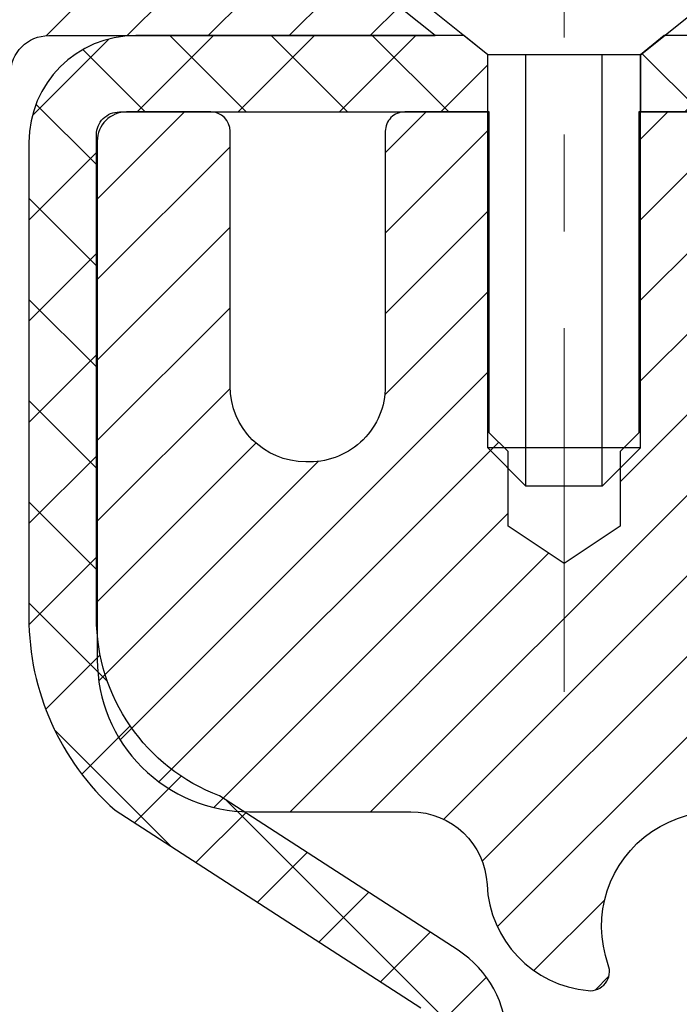
# Model space of a CAD drawing. Extents: x 13 to 3254, y -28 to 1977.
# Drawn here: x 163 to 164, y -3 to -2 of the extents above; entities that cross this region are included whole.
import ezdxf

# ---------------------------------------------------------------- set-up
doc = ezdxf.new("R2010")
doc.units = 0
doc.header["$LTSCALE"] = 5
doc.header["$MEASUREMENT"] = 0
doc.linetypes.add('CENTERX2', pattern=[4, 2.5, -0.5, 0.5, -0.5])
for name, color, linetype, lineweight in [('CAPPING STRIP - H', 251, 'CONTINUOUS', 15), ('CAPPING STRIP - L', 7, 'CONTINUOUS', 25), ('CENTERLINE - L', 1, 'CENTERX2', 18), ('CONCRETE - H', 130, 'CONTINUOUS', 9), ('MIG RETAINER - H', 251, 'CONTINUOUS', 20), ('MIG RETAINER - L', 7, 'CONTINUOUS', 30), ('PVC SIDESHEET - H', 170, 'CONTINUOUS', 20), ('PVC SIDESHEET - L', 150, 'CONTINUOUS', 25), ('SCREW - L', 1, 'CONTINUOUS', 25), ('TEXT - 4', 241, 'CONTINUOUS', 25)]:
    doc.layers.add(name, color=color, linetype=linetype, lineweight=lineweight)
doc.dimstyles.get("Standard").update_dxf_attribs({"dimtxt": 0.18, "dimasz": 0.18, "dimexe": 0.18, "dimexo": 0.0625, "dimgap": 0.09, "dimtad": 0, "dimtih": 1, "dimtoh": 1, "dimdec": 4, "dimzin": 0, "dimdsep": 46, "dimtxsty": 'Standard', "dimcen": 0.09, "dimadec": 0, "dimazin": 0, "dimtfac": 1, "dimtdec": 4, "dimtofl": 0, "dimtmove": 0, "dimatfit": 3, "dimfxl": 1, "dimtolj": 1, "dimtzin": 0, "dimarcsym": 0})

msp = doc.modelspace()

# ---------------------------------------------------------------- hatches: boundary and pattern name
at = {"layer": 'CAPPING STRIP - H'}
h = msp.add_hatch(dxfattribs=at)
h.set_pattern_fill('ANSI31', color=256, scale=0.47244, angle=90, style=0)
h.set_pattern_definition([(45.00000000000001, (-827.9665604673802, 414.6585868103177), (0.04175819096297156, -0.04175819096297156), [])])
edge = h.paths.add_edge_path()
edge.add_line((164.4723050382217, -2.513266723462479), (164.4899118022625, -2.416429521236793))
edge.add_line((164.4899118022625, -2.416429521236793), (164.2856017624414, -2.379282241268626))
edge.add_arc((164.2609522927813, -2.514854324379982), 0.1377947244043846, 439.6951535297753, 449.9999999990073)
edge.add_line((164.2609522927837, -2.377059599975595), (164.0261049518721, -2.377059599975595))
edge.add_line((164.0261049518721, -2.377059599975595), (163.9030739479344, -2.475484403125833))
edge.add_line((163.9030739479344, -2.475484403125833), (164.2609522927837, -2.475484403125833))
edge.add_arc((164.2609522927807, -2.514854324393113), 0.03936992126728001, 439.69515352857024, 449.9999999956983, ccw=False)
edge.add_line((164.2679949984003, -2.476119443495563), (164.4723050382217, -2.513266723462479))
edge = h.paths.add_edge_path()
edge.add_arc((163.2387065266722, -2.514854324385951), 0.03936992126011774, 90.00000000016541, 180.0000000001654, ccw=False)
edge.add_line((163.238706526672, -2.475484403125833), (163.6373269794298, -2.475484403125833))
edge.add_line((163.6373269794298, -2.475484403125833), (163.5142959754921, -2.377059599975595))
edge.add_line((163.5142959754921, -2.377059599975595), (163.1993366054125, -2.377059599975595))
edge.add_arc((163.1993366054126, -2.475484403125719), 0.09842480315012381, 450.0000000000662, 540.0000000000662)
edge.add_line((163.1009118022625, -2.475484403125833), (163.1009118022625, -3.026663300766288))
edge.add_line((163.1009118022625, -3.026663300766288), (163.1993366054125, -3.026663300766288))
edge.add_line((163.1993366054125, -3.026663300766288), (163.199336605412, -2.514854324386064))
at = {"layer": 'CONCRETE - H'}
h = msp.add_hatch(dxfattribs=at)
h.set_pattern_fill('AR-CONC', color=256, scale=0.217)
h.set_pattern_definition([(49.99999999999999, (0, 0), (1.556454596243635, -0.1361721329122314), [0.16275, -1.79025]), (355, (0, 0), (-0.30109039394021, 1.632256930129026), [0.1302, -1.4322]), (100.45144446, (0.12970454777, -0.01134767648), (1.255364197397833, 1.496084780401926), [0.13831621664, -1.52147838304]), (46.18420000000002, (0, 0.434), (2.315913687557312, -0.3591768393209761), [0.244125, -2.685375]), (96.63563549, (0.19299273665, 0.40406852381), (2.028216422113076, 2.113837363680775), [0.20747444214, -2.282218859199999]), (351.1841639899999, (0, 0.434), (2.028216420768858, 2.113837362585878), [0.1953, -2.14830000217]), (21, (0.217, 0.3255), (1.295288303097062, -0.8736829927437852), [0.16275, -1.79025]), (326.0000000000001, (0.217, 0.3255), (0.5279942702698324, 1.573575597751671), [0.1302, -1.4322]), (71.45144474, (0.32494069118, 0.25269308442), (1.823282557504037, 0.6998926015897878), [0.1383162123, -1.52147838304]), (37.50000000000001, (0, 0), (0.02638688603852075, 0.7223796628139459), [0, -1.41484, 0, -1.4539, 0, -1.437625]), (7.499999999999999, (0, 0), (0.5708608962494625, 0.8558734147847217), [0, -0.82894, 0, -1.38229, 0, -0.547925]), (327.5, (-0.48391, 0), (1.158394686494127, -0.04894407166360407), [0, -0.5425, 0, -1.6926, 0, -2.24595]), (317.5, (-0.70091, 0), (1.265513987472978, 0.2172278116611295), [0, -0.70525, 0, -1.12406, 0, -1.59495])])
edge = h.paths.add_edge_path()
edge.add_spline(control_points=[(154.5289013008382, -2.37705959997561), (154.3909972716592, -2.70956066067103), (153.8940344336144, -3.907790123289391), (156.7134978777121, -3.159077675110431), (157.7283547645693, -5.035982291687557), (157.3415862060133, -5.970677027370534), (157.17257791157, -6.379115509786549)], knot_values=[0, 0, 0, 0, 0.8976278745051649, 3.234769126600772, 4.894874835587513, 6.183317589890982, 6.183317589890982, 6.183317589890982, 6.183317589890982], degree=3, periodic=0)
edge.add_line((157.1725881775321, -6.379115509786502), (157.6655795635921, -6.379115509787882))
edge.add_line((157.6655795635921, -6.379115509787882), (157.6655795635921, -6.18226550127487))
edge.add_line((157.6655795635921, -6.18226550127487), (158.335263263592, -6.18226550127487))
edge.add_arc((158.335263263592, -6.142895501274896), 0.03936999999997326, 270, 299.9999999999906)
edge.add_line((158.354948263592, -6.17699092142187), (158.4907091712099, -6.09860932486326))
edge.add_arc((158.5458271712097, -6.194076501274452), 0.1102359999995461, 90, 119.9999999999956, ccw=False)
edge.add_line((158.5458271712097, -6.083840501274906), (159.4537851122385, -6.083840501274906))
edge.add_arc((159.4537851122385, -6.044470501274891), 0.039370000000015, 270, 299.9999673213437)
edge.add_line((159.4734700927922, -6.078565932649236), (160.1535572983975, -5.685917918604163))
edge.add_arc((160.213557239125, -5.78984100127924), 0.1199999999999447, 90.00000000002711, 119.9999673213438, ccw=False)
edge.add_line((160.2135572391249, -5.669841001279295), (160.4249986216848, -5.66984100127921))
edge.add_arc((160.4249986216847, -5.630471001279248), 0.03936999999996171, 270.0000000000414, 315.0000000000092)
edge.add_line((160.45283741566, -5.658309795254531), (160.5693039397928, -5.54184327112178))
edge.add_arc((160.8190059140996, -5.791545245428603), 0.3531319186160424, 103.902000891059, 134.9999999999993, ccw=False)
edge.add_arc((161.1082905071826, -6.960315018868795), 1.557170273114197, 76.09799910892161, 103.9020008910536, ccw=False)
edge.add_arc((161.397575100266, -5.79154524542939), 0.3531319186167077, 45.00000000004991, 76.09799910892502, ccw=False)
edge.add_line((161.647277074573, -5.541843271121882), (161.7637435987059, -5.658309795254567))
edge.add_arc((161.7915823926811, -5.630471001279271), 0.03936999999991087, 225.0000000000923, 269.9999999999586)
edge.add_line((161.7915823926811, -5.669841001279181), (163.5024874951651, -5.66984100127921))
edge.add_arc((163.5024874951651, -5.630471001279134), 0.0393700000000754, 270.0000000000414, 359.9999999999923)
edge.add_line((163.5418574951652, -5.630471001279139), (163.5418574951648, -5.03464583730802))
edge.add_line((163.5418574951648, -5.03464583730802), (163.5418574951652, -5.023347269071493))
edge.add_arc((163.5024874951651, -5.023347269071536), 0.03937000000004787, 6.204384036985042e-11, 72.69762276303406)
edge.add_line((163.5141967035353, -4.985758822184934), (163.4969237624419, -4.979232825390099))
edge.add_line((163.4969237624419, -4.979232825390099), (163.4797471662675, -4.972518445321711))
edge.add_line((163.4797471662675, -4.972518445321711), (163.462763259931, -4.965427298706246))
edge.add_line((163.462763259931, -4.965427298706246), (163.4460683883514, -4.957771002270178))
edge.add_line((163.4460683883514, -4.957771002270178), (163.4297588964478, -4.949361172739955))
edge.add_line((163.4297588964478, -4.949361172739955), (163.413919982123, -4.940045601019008))
edge.add_line((163.413919982123, -4.940045601019008), (163.3985794528131, -4.929858320939317))
edge.add_line((163.3985794528131, -4.929858320939317), (163.3837466986471, -4.918893133979125))
edge.add_line((163.3837466986471, -4.918893133979125), (163.3694311012259, -4.907243869294078))
edge.add_line((163.3694311012259, -4.907243869294078), (163.3556420456311, -4.895004304813128))
edge.add_line((163.3556420456311, -4.895004304813128), (163.3423907664475, -4.882241003215896))
edge.add_line((163.3423907664475, -4.882241003215896), (163.3296933848947, -4.868948620330158))
edge.add_line((163.3296933848947, -4.868948620330158), (163.3175632573012, -4.855120544246162))
edge.add_line((163.3175632573012, -4.855120544246162), (163.3060004667115, -4.840789175061118))
edge.add_line((163.3060004667115, -4.840789175061118), (163.2950020056299, -4.825995996395861))
edge.add_line((163.2950020056299, -4.825995996395861), (163.2845648665605, -4.810782491871109))
edge.add_line((163.2845648665605, -4.810782491871109), (163.2746860420075, -4.79519014510764))
edge.add_line((163.2746860420075, -4.79519014510764), (163.2653625244748, -4.779260439726286))
edge.add_line((163.2653625244748, -4.779260439726286), (163.2565912428334, -4.763034817472416))
edge.add_line((163.2565912428334, -4.763034817472416), (163.248363998278, -4.746551345712859))
edge.add_line((163.248363998278, -4.746551345712859), (163.2406637825695, -4.729842294575278))
edge.add_line((163.2406637825695, -4.729842294575278), (163.2334727191849, -4.712939362793961))
edge.add_line((163.2334727191849, -4.712939362793961), (163.226772454964, -4.695872763601514))
edge.add_line((163.226772454964, -4.695872763601514), (163.220540079203, -4.678658506064082))
edge.add_line((163.220540079203, -4.678658506064082), (163.214750149097, -4.661304707628048))
edge.add_line((163.214750149097, -4.661304707628048), (163.2093771946971, -4.64381940114329))
edge.add_line((163.2093771946971, -4.64381940114329), (163.2043957460547, -4.626210619459741))
edge.add_line((163.2043957460547, -4.626210619459741), (163.1997803332208, -4.608486395427306))
edge.add_line((163.1997803332208, -4.608486395427306), (163.1955054862468, -4.590654761895863))
edge.add_line((163.1955054862468, -4.590654761895863), (163.1915457351839, -4.572723751715344))
edge.add_line((163.1915457351839, -4.572723751715344), (163.1878756100835, -4.554701397735656))
edge.add_line((163.1878756100835, -4.554701397735656), (163.1844696409965, -4.536595732806703))
edge.add_line((163.1844696409965, -4.536595732806703), (163.1813023579745, -4.518414789778362))
edge.add_line((163.1813023579745, -4.518414789778362), (163.1783482910685, -4.500166601500567))
edge.add_line((163.1783482910685, -4.500166601500567), (163.1755819703299, -4.481859200823223))
edge.add_line((163.1755819703299, -4.481859200823223), (163.1729779258099, -4.463500620596236))
edge.add_line((163.1729779258099, -4.463500620596236), (163.1705106875597, -4.44509889366951))
edge.add_line((163.1705106875597, -4.44509889366951), (163.1681547856304, -4.426662052892922))
edge.add_line((163.1681547856304, -4.426662052892922), (163.1658847500735, -4.408198131116407))
edge.add_line((163.1658847500735, -4.408198131116407), (163.1636751109402, -4.389715161189898))
edge.add_line((163.1636751109402, -4.389715161189898), (163.1615003982817, -4.371221175963242))
edge.add_line((163.1615003982817, -4.371221175963242), (163.1615003982817, -4.357485843633199))
edge.add_line((163.1615003982817, -4.357485843633199), (163.1636751109402, -4.338991858406544))
edge.add_line((163.1636751109402, -4.338991858406544), (163.1658847500735, -4.320508888480006))
edge.add_line((163.1658847500735, -4.320508888480006), (163.1681547856304, -4.302044966703491))
edge.add_line((163.1681547856304, -4.302044966703491), (163.1705106875597, -4.283608125926904))
edge.add_line((163.1705106875597, -4.283608125926904), (163.1729779258099, -4.265206399000178))
edge.add_line((163.1729779258099, -4.265206399000178), (163.1755819703299, -4.24684781877319))
edge.add_line((163.1755819703299, -4.24684781877319), (163.1783482910685, -4.228540418095847))
edge.add_line((163.1783482910685, -4.228540418095847), (163.1813023579745, -4.210292229818052))
edge.add_line((163.1813023579745, -4.210292229818052), (163.1844696409965, -4.192111286789739))
edge.add_line((163.1844696409965, -4.192111286789739), (163.1878756100835, -4.174005621860758))
edge.add_line((163.1878756100835, -4.174005621860758), (163.1915457351839, -4.155983267881069))
edge.add_line((163.1915457351839, -4.155983267881069), (163.1955054862468, -4.138052257700579))
edge.add_line((163.1955054862468, -4.138052257700579), (163.1997803332208, -4.120220624169136))
edge.add_line((163.1997803332208, -4.120220624169136), (163.2043957460547, -4.102496400136701))
edge.add_line((163.2043957460547, -4.102496400136701), (163.2093771946971, -4.084887618453152))
edge.add_line((163.2093771946971, -4.084887618453152), (163.214750149097, -4.067402311968394))
edge.add_line((163.214750149097, -4.067402311968394), (163.220540079203, -4.05004851353236))
edge.add_line((163.220540079203, -4.05004851353236), (163.226772454964, -4.032834255994928))
edge.add_line((163.226772454964, -4.032834255994928), (163.2334727191849, -4.015767656802453))
edge.add_line((163.2334727191849, -4.015767656802453), (163.2406637825695, -3.998864725021136))
edge.add_line((163.2406637825695, -3.998864725021136), (163.248363998278, -3.982155673883554))
edge.add_line((163.248363998278, -3.982155673883554), (163.2565912428334, -3.965672202123997))
edge.add_line((163.2565912428334, -3.965672202123997), (163.2653625244749, -3.949446579870127))
edge.add_line((163.2653625244749, -3.949446579870127), (163.2746860420075, -3.933516874488745))
edge.add_line((163.2746860420075, -3.933516874488745), (163.2845648665606, -3.917924527725305))
edge.add_line((163.2845648665606, -3.917924527725305), (163.29500200563, -3.902711023200553))
edge.add_line((163.29500200563, -3.902711023200553), (163.3060004667116, -3.887917844535266))
edge.add_line((163.3060004667116, -3.887917844535266), (163.3175632573012, -3.873586475350251))
edge.add_line((163.3175632573012, -3.873586475350251), (163.3296933848947, -3.859758399266255))
edge.add_line((163.3296933848947, -3.859758399266255), (163.3423907664476, -3.846466016380546))
edge.add_line((163.3423907664476, -3.846466016380546), (163.3556420456311, -3.833702714783314))
edge.add_line((163.3556420456311, -3.833702714783314), (163.369431101226, -3.821463150302336))
edge.add_line((163.369431101226, -3.821463150302336), (163.3837466986471, -3.809813885617316))
edge.add_line((163.3837466986471, -3.809813885617316), (163.3985794528131, -3.798848698657125))
edge.add_line((163.3985794528131, -3.798848698657125), (163.413919982123, -3.788661418577433))
edge.add_line((163.413919982123, -3.788661418577433), (163.4297588964478, -3.779345846856458))
edge.add_line((163.4297588964478, -3.779345846856458), (163.4460683883515, -3.770936017326264))
edge.add_line((163.4460683883515, -3.770936017326264), (163.462763259931, -3.763279720890196))
edge.add_line((163.462763259931, -3.763279720890196), (163.4797471662675, -3.756188574274731))
edge.add_line((163.4797471662675, -3.756188574274731), (163.4969237624419, -3.749474194206343))
edge.add_line((163.4969237624419, -3.749474194206343), (163.5141967035353, -3.742948197411508))
edge.add_arc((163.5024874951651, -3.705359750524864), 0.039370000000105, 287.3023772370269, 359.99999999996)
edge.add_line((163.5418574951652, -3.705359750524892), (163.5418574951652, -3.516124701666186))
edge.add_line((163.5418574951652, -3.516124701666186), (163.6402824951649, -3.516124701666186))
edge.add_line((163.6402824951649, -3.516124701666186), (163.6400183915588, -3.516124701666187))
edge.add_arc((163.6009124951649, -3.511572145545966), 0.03936999999996894, 353.3597387389179, 417.0968478606497)
edge.add_line((163.6222990918007, -3.478517488017357), (163.3070811513449, -3.274569256544332))
edge.add_arc((163.4847709951663, -3.07587690311663), 0.2665564328766554, 179.9999999998378, 228.1938505934704, ccw=False)
edge.add_line((163.2182145622897, -3.075876903115875), (163.2182145622898, -3.026663300766288))
edge.add_line((163.2182145622898, -3.026663300766288), (163.1284708573807, -3.026663300766288))
edge.add_line((163.1284708573807, -3.026663300766288), (163.1284708573807, -3.080357173356717))
edge.add_line((163.1284708573807, -3.080357173356717), (162.9296519597428, -3.080357173356735))
edge.add_arc((162.9296519597428, -3.001617015876409), 0.07874015748032548, 180.0000000000039, 270, ccw=False)
edge.add_line((162.8509118022625, -3.001617015876414), (162.8509118022625, -2.876993914908212))
edge.add_line((162.8509118022625, -2.876993914908212), (157.785033471099, -2.876993914912306))
edge.add_line((157.785033471099, -2.876993914912306), (157.785033471099, -2.377059599979704))
edge.add_line((157.785033471099, -2.377059599979704), (154.5289013008382, -2.37705959997561))
h.paths.add_polyline_path([(156.6551022456475, -5.281741414279074), (158.5667689123141, -5.281741414279074), (158.5667689123141, -4.300074747612408), (156.6551022456475, -4.300074747612408)], flags=25)
at = {"layer": 'MIG RETAINER - H'}
h = msp.add_hatch(dxfattribs=at)
h.set_pattern_fill('ANSI31', color=256, scale=0.47, style=0)
h.set_pattern_definition([(45, (-772.3020397535557, -440.6385842384772), (-0.04154252339470966, 0.04154252339470967), [])])
h.paths.add_polyline_path([(164.2837920071813, -5.286226009796863), (164.2837920071826, -4.585236602662533), (164.2094956729006, -4.520651784602208), (164.0457920071828, -4.520651784602208), (164.0457920071822, -5.286226009796806)])
edge = h.paths.add_edge_path()
edge.add_arc((163.5037920071842, -2.837226009794634), 0.07799999999997453, 179.9999999999165, 269.9999999995825, ccw=False)
edge.add_line((163.4257920071843, -2.83722600979452), (163.4257920071846, -2.574226009797442))
edge.add_arc((163.4057920071844, -2.574226009797215), 0.02000000000020918, 359.9999999993486, 449.9999999980458)
edge.add_line((163.4057920071851, -2.554226009797063), (163.3187920071852, -2.554226009795187))
edge.add_arc((163.3187920071845, -2.584226009795216), 0.03000000000002956, 449.9999999986973, 539.9999999997827)
edge.add_line((163.2887920071846, -2.584226009795103), (163.2887920071839, -3.119226009802176))
edge.add_arc((163.4457920071838, -3.119226009802347), 0.1569999999999254, 539.9999999999377, 630.0000000003319)
edge.add_line((163.4457920071847, -3.276226009802329), (163.612052322142, -3.276226009801476))
edge.add_arc((163.6120523221313, -3.354965694832984), 0.07873968503150763, 362.58551599465926, 449.9999999922238, ccw=False)
edge.add_arc((163.8055947811981, -3.346226009797149), 0.1150000000000118, 182.5855160022993, 264.7875303255528)
edge.add_arc((163.7969640958723, -3.440833151550819), 0.02000000000000517, 264.7875303255701, 379.6742449813813)
edge.add_arc((163.9270110623036, -3.394335537362579), 0.1181095275611714, -102.63422251541402, 199.6742449814629, ccw=False)
edge.add_arc((163.896802902143, -3.52910092113332), 0.01999999999997829, 437.3657774847861, 550.6215204695494)
edge.add_arc((163.9547920071834, -3.518226009795811), 0.07899999999997757, 190.6215204695919, 269.9999999991755)
edge.add_line((163.9547920071822, -3.597226009795818), (164.0287920071834, -3.597226009796955))
edge.add_arc((164.0287920071832, -3.614226009796951), 0.01699999999999591, 360, 449.9999999992337, ccw=False)
edge.add_line((164.0457920071833, -3.614226009796951), (164.0457920071828, -4.208055234991505))
edge.add_line((164.0457920071828, -4.208055234991505), (164.2094956729006, -4.208055234991562))
edge.add_line((164.2094956729006, -4.208055234991562), (164.2837920071826, -4.143470416931294))
edge.add_line((164.2837920071826, -4.143470416931294), (164.2837920071846, -2.584226009797888))
edge.add_arc((164.2537920071847, -2.584226009797831), 0.02999999999985903, 359.9999999998914, 449.9999999995657)
edge.add_line((164.2537920071849, -2.554226009797858), (164.1887920071848, -2.554226009797233))
edge.add_arc((164.1887920071845, -2.574226009797272), 0.02000000000003865, 449.9999999993486, 539.9999999998371)
edge.add_line((164.1687920071845, -2.574226009797215), (164.1687920071842, -2.83722600979867))
edge.add_arc((164.0907920071842, -2.837226009798556), 0.07799999999997453, 269.9999999995825, 359.9999999999165, ccw=False)
edge.add_line((164.0907920071837, -2.915226009798531), (164.0867920071836, -2.915226009798531))
edge.add_arc((164.0867920071841, -2.837226009798556), 0.07799999999997453, 179.9999999999165, 269.999999999666, ccw=False)
edge.add_line((164.0087920071842, -2.837226009798442), (164.0087920071846, -2.574226009797783))
edge.add_arc((163.9887920071846, -2.574226009797783), 0.01999999999998181, 360, 449.9999999996743)
edge.add_line((163.9887920071847, -2.554226009797802), (163.8473453591284, -2.554226009796835))
edge.add_line((163.8473453591284, -2.554226009796835), (163.8473453591284, -2.88512121601407))
edge.add_line((163.8473453591284, -2.88512121601407), (163.8280597967307, -2.904451822915931))
edge.add_line((163.8280597967307, -2.904451822915931), (163.8280597967307, -2.98159407250121))
edge.add_line((163.8280597967307, -2.98159407250121), (163.770203109542, -3.020165197294162))
edge.add_line((163.770203109542, -3.020165197294162), (163.7123464223534, -2.98159407250121))
edge.add_line((163.7123464223534, -2.98159407250121), (163.7123464223534, -2.904451822915931))
edge.add_line((163.7123464223534, -2.904451822915931), (163.6930608599566, -2.88516626051991))
edge.add_line((163.6930608599566, -2.88516626051991), (163.6930608599566, -2.554226009796835))
edge.add_line((163.6930608599566, -2.554226009796835), (163.6057920071846, -2.554226009796665))
edge.add_arc((163.6057920071846, -2.574226009796647), 0.01999999999998181, 450, 540)
edge.add_line((163.5857920071846, -2.574226009796647), (163.5857920071842, -2.837226009794747))
edge.add_arc((163.5077920071842, -2.837226009794634), 0.07800000000008822, 269.999999999666, 359.9999999999165, ccw=False)
edge.add_line((163.5077920071837, -2.915226009794608), (163.5037920071837, -2.915226009794608))
at = {"layer": 'PVC SIDESHEET - H'}
h = msp.add_hatch(dxfattribs=at)
h.set_pattern_fill('ANSI37', color=256, scale=0.59055, style=0)
h.set_pattern_definition([(45, (-20.55882516247897, -167.7559939052371), (-0.05219773870371446, 0.05219773870371446), []), (135, (-20.55882516247897, -167.7559939052371), (-0.05219773870371446, -0.05219773870371446), [])])
edge = h.paths.add_edge_path()
edge.add_arc((163.6009124951648, -4.945850100935118), 0.1102360000001283, 7.386171472601622e-11, 79.36016717828531)
edge.add_line((163.6212658811489, -4.837509363559874), (163.6009480644674, -4.833163370497815))
edge.add_line((163.6009480644674, -4.833163370497815), (163.5808046818732, -4.828400907676169))
edge.add_line((163.5808046818732, -4.828400907676169), (163.5610101674532, -4.822805505335381))
edge.add_line((163.5610101674532, -4.822805505335381), (163.5417389552946, -4.815960693715866))
edge.add_line((163.5417389552948, -4.815960693715866), (163.5231639832052, -4.807457766964674))
edge.add_line((163.5231639832051, -4.807457766964674), (163.5054076849572, -4.797150074903172))
edge.add_line((163.5054076849572, -4.797150074903172), (163.4885310061729, -4.785210017485198))
edge.add_line((163.4885310061729, -4.785210017485198), (163.4725911726669, -4.771829296023625))
edge.add_line((163.4725911726669, -4.771829296023625), (163.4576454102543, -4.757199611831268))
edge.add_line((163.4576454102544, -4.757199611831268), (163.4437509447501, -4.741512666221055))
edge.add_line((163.4437509447501, -4.741512666221055), (163.4309650019689, -4.724960160505802))
edge.add_line((163.4309650019689, -4.724960160505802), (163.419333670975, -4.707723324746027))
edge.add_line((163.4193336709749, -4.707723324746027), (163.4088177293724, -4.68990317549553))
edge.add_line((163.4088177293724, -4.68990317549553), (163.3993385100068, -4.671563641648518))
edge.add_line((163.3993385100068, -4.671563641648518), (163.3908171322609, -4.652768451392305))
edge.add_line((163.3908171322609, -4.652768451392305), (163.3831747155178, -4.633581332914289))
edge.add_line((163.3831747155178, -4.633581332914289), (163.3763323791601, -4.614066014401814))
edge.add_line((163.3763323791601, -4.614066014401814), (163.370211242571, -4.594286224042222))
edge.add_line((163.3702112425709, -4.594286224042222), (163.364732425133, -4.574305690022939))
edge.add_line((163.364732425133, -4.574305690022939), (163.3598170462294, -4.554188140531252))
edge.add_line((163.3598170462294, -4.554188140531252), (163.3553868210559, -4.533996072416599))
edge.add_line((163.3553868210559, -4.533996072416599), (163.3513771578005, -4.51376368389036))
edge.add_line((163.3513771578005, -4.51376368389036), (163.3477371516953, -4.49349688681734))
edge.add_line((163.3477371516952, -4.49349688681734), (163.3444164925958, -4.473200364182716))
edge.add_line((163.3444164925958, -4.473200364182716), (163.3413648703582, -4.452878798971639))
edge.add_line((163.3413648703582, -4.452878798971639), (163.3385319748378, -4.432536874169287))
edge.add_line((163.3385319748378, -4.432536874169287), (163.3358674958907, -4.412179272760838))
edge.add_line((163.3358674958907, -4.412179272760838), (163.3333211233724, -4.391810677731442))
edge.add_line((163.3333211233724, -4.391810677731442), (163.3308425471387, -4.371435772066306))
edge.add_arc((163.3894713334643, -4.364353509798221), 0.05905499999863137, 173.1121365470012, 186.8878634529988, ccw=False)
edge.add_line((163.3308425471388, -4.357271247530136), (163.3333211233725, -4.336896341865))
edge.add_line((163.3333211233724, -4.336896341865), (163.3358674958907, -4.316527746835604))
edge.add_line((163.3358674958907, -4.316527746835604), (163.3385319748378, -4.296170145427155))
edge.add_line((163.3385319748378, -4.296170145427155), (163.3413648703582, -4.275828220624803))
edge.add_line((163.3413648703582, -4.275828220624803), (163.3444164925959, -4.255506655413726))
edge.add_line((163.3444164925958, -4.255506655413726), (163.3477371516952, -4.235210132779102))
edge.add_line((163.3477371516952, -4.235210132779102), (163.3513771578004, -4.214943335706081))
edge.add_line((163.3513771578005, -4.214943335706081), (163.3553868210559, -4.194710947179843))
edge.add_line((163.3553868210559, -4.194710947179843), (163.3598170462294, -4.174518879065189))
edge.add_line((163.3598170462294, -4.174518879065189), (163.364732425133, -4.154401329573503))
edge.add_line((163.364732425133, -4.154401329573503), (163.3702112425709, -4.134420795554192))
edge.add_line((163.3702112425709, -4.134420795554192), (163.37633237916, -4.114641005194628))
edge.add_line((163.3763323791601, -4.114641005194628), (163.3831747155178, -4.095125686682152))
edge.add_line((163.3831747155178, -4.095125686682152), (163.390817132261, -4.075938568204137))
edge.add_line((163.3908171322609, -4.075938568204137), (163.3993385100068, -4.057143377947924))
edge.add_line((163.3993385100068, -4.057143377947924), (163.4088177293724, -4.038803844100912))
edge.add_line((163.4088177293724, -4.038803844100912), (163.4193336709749, -4.020983694850415))
edge.add_line((163.4193336709749, -4.020983694850415), (163.4309650019689, -4.00374685909064))
edge.add_line((163.4309650019689, -4.00374685909064), (163.4437509447501, -3.987194353375386))
edge.add_line((163.4437509447501, -3.987194353375386), (163.4576454102544, -3.971507407765174))
edge.add_line((163.4576454102544, -3.971507407765174), (163.472591172667, -3.956877723572816))
edge.add_line((163.4725911726669, -3.956877723572816), (163.4885310061728, -3.943497002111243))
edge.add_line((163.4885310061729, -3.943497002111243), (163.5054076849572, -3.93155694469327))
edge.add_line((163.5054076849572, -3.93155694469327), (163.5231639832051, -3.921249252631767))
edge.add_line((163.5231639832051, -3.921249252631767), (163.5417389552946, -3.912746325880576))
edge.add_line((163.5417389552948, -3.912746325880576), (163.5610101674533, -3.90590151426106))
edge.add_line((163.5610101674532, -3.90590151426106), (163.5808046818732, -3.900306111920273))
edge.add_line((163.5808046818732, -3.900306111920273), (163.6009480644674, -3.895543649098627))
edge.add_line((163.6009480644674, -3.895543649098627), (163.6212658811489, -3.891197656036567))
edge.add_arc((163.6009124951649, -3.782856918661437), 0.110235999999999, 280.639832821653, 360.0000000000148)
edge.add_line((163.7111484951649, -3.782856918661409), (163.7111484951647, -3.585443941863289))
edge.add_line((163.7111484951647, -3.585443941863289), (163.7111484951649, -3.511572145546339))
edge.add_arc((163.600912495165, -3.51157214554577), 0.110235999999901, 359.9999999997046, 417.0968478605549)
edge.add_line((163.6607949657454, -3.419019104465789), (163.4148479421945, -3.259889644966464))
edge.add_arc((163.4847709951662, -3.075876903116423), 0.1968500000001499, 179.9999999999007, 249.1936957215801, ccw=False)
edge.add_line((163.2879209951662, -3.075876903116082), (163.2879209951678, -2.577846403116084))
edge.add_arc((163.3115429951677, -2.577846403116169), 0.02362199999998893, 89.9999999997932, 179.9999999997932, ccw=False)
edge.add_line((163.3115429951677, -2.55422440311618), (163.6914634949313, -2.554224403117232))
edge.add_line((163.6914634949313, -2.554224403117232), (163.6914634949314, -2.495169287571045))
edge.add_line((163.6914634949315, -2.495169287571045), (163.6668573893739, -2.47548440312498))
edge.add_line((163.6668573893738, -2.47548440312498), (163.3284505622913, -2.475484403124042))
edge.add_arc((163.328450562291, -2.585720403124029), 0.1102359999999862, 89.99999999985228, 179.9999999998375)
edge.add_line((163.2182145622911, -2.585720403123716), (163.2182145622897, -3.075876903115883))
edge.add_arc((163.4847709951663, -3.075876903116509), 0.2665564328767118, 179.9999999998656, 228.1938505934913)
edge.add_line((163.3070811513449, -3.274569256544325), (163.6222990918006, -3.478517488017346))
edge.add_arc((163.6009124951649, -3.511572145546026), 0.039369999999998, -8.270717444247566e-11, 57.096847860775426, ccw=False)
edge.add_line((163.6402824951649, -3.511572145546083), (163.6402824951646, -3.585443941863289))
edge.add_line((163.6402824951646, -3.585443941863289), (163.6402824951647, -3.767902042822286))
edge.add_arc((163.5812274951641, -3.767902042821717), 0.05905500000076813, 286.3327337585516, 359.9999999994485, ccw=False)
edge.add_line((163.5978346476529, -3.824573865726094), (163.5745515206397, -3.831503467909457))
edge.add_line((163.5745515206397, -3.831503467909457), (163.5514939206681, -3.838763632257084))
edge.add_line((163.551493920668, -3.838763632257084), (163.5288181404789, -3.846583442015074))
edge.add_line((163.5288181404789, -3.846583442015074), (163.5066804728136, -3.855191980429439))
edge.add_line((163.5066804728136, -3.855191980429439), (163.4852372104129, -3.864818330746303))
edge.add_line((163.4852372104129, -3.864818330746303), (163.464644646018, -3.875691576211679))
edge.add_line((163.4646446460179, -3.875691576211679), (163.4450590723699, -3.888040800071607))
edge.add_line((163.44505907237, -3.888040800071607), (163.4266367508122, -3.902094997613844))
edge.add_line((163.4266367508122, -3.902094997613844), (163.4094916690122, -3.917964737799522))
edge.add_line((163.4094916690122, -3.917964737799522), (163.3936120095992, -3.935408156819804))
edge.add_line((163.3936120095992, -3.935408156819804), (163.3789626582243, -3.954118126242705))
edge.add_line((163.3789626582242, -3.954118126242705), (163.3655085005387, -3.973787517636126))
edge.add_line((163.3655085005387, -3.973787517636126), (163.3532141029772, -3.994111277820153))
edge.add_line((163.3532141029772, -3.994111277820153), (163.3420284225368, -4.014885831779665))
edge.add_line((163.3420284225368, -4.014885831779665), (163.331878065058, -4.036052911102828))
edge.add_line((163.331878065058, -4.036052911102828), (163.3226886062043, -4.057567442924139))
edge.add_line((163.3226886062044, -4.057567442924139), (163.314390698482, -4.079399017314316))
edge.add_line((163.314390698482, -4.079399017314316), (163.3069172549982, -4.101523753411399))
edge.add_line((163.3069172549982, -4.101523753411399), (163.3002011992089, -4.123917800242552))
edge.add_line((163.3002011992089, -4.123917800242552), (163.2941754545701, -4.146557306834964))
edge.add_line((163.2941754545701, -4.146557306834964), (163.2887729445377, -4.169418422215827))
edge.add_line((163.2887729445377, -4.169418422215827), (163.2839265925678, -4.192477295412331))
edge.add_line((163.2839265925678, -4.192477295412331), (163.2795693221162, -4.215710075451611))
edge.add_line((163.2795693221161, -4.215710075451611), (163.2756340566388, -4.239092911360913))
edge.add_line((163.2756340566389, -4.239092911360913), (163.272053719592, -4.262601952167373))
edge.add_line((163.272053719592, -4.262601952167373), (163.2687612344312, -4.286213346898208))
edge.add_line((163.2687612344312, -4.286213346898208), (163.2656895246128, -4.309903244580582))
edge.add_line((163.2656895246128, -4.309903244580582), (163.2627715135926, -4.333647794241685))
edge.add_line((163.2627715135926, -4.333647794241685), (163.2599401248264, -4.35742314490868))
edge.add_arc((163.318587060533, -4.364353509798278), 0.05905500000235072, 173.2605572723511, 186.7394427276215)
edge.add_line((163.2599401248264, -4.371283874687848), (163.2627715135926, -4.395059225354842))
edge.add_line((163.2627715135926, -4.395059225354842), (163.2656895246128, -4.418803775015917))
edge.add_line((163.2656895246128, -4.418803775015917), (163.2687612344312, -4.442493672698291))
edge.add_line((163.2687612344312, -4.442493672698291), (163.272053719592, -4.466105067429126))
edge.add_line((163.272053719592, -4.466105067429126), (163.2756340566389, -4.489614108235585))
edge.add_line((163.2756340566389, -4.489614108235585), (163.2795693221162, -4.512996944144888))
edge.add_line((163.2795693221161, -4.512996944144888), (163.2839265925676, -4.536229724184167))
edge.add_line((163.2839265925678, -4.536229724184167), (163.2887729445377, -4.559288597380672))
edge.add_line((163.2887729445377, -4.559288597380672), (163.2941754545701, -4.582149712761534))
edge.add_line((163.2941754545701, -4.582149712761534), (163.3002011992089, -4.604789219353947))
edge.add_line((163.3002011992089, -4.604789219353947), (163.3069172549982, -4.627183266185099))
edge.add_line((163.3069172549982, -4.627183266185099), (163.314390698482, -4.649308002282183))
edge.add_line((163.314390698482, -4.649308002282183), (163.3226886062044, -4.67113957667236))
edge.add_line((163.3226886062044, -4.67113957667236), (163.3318780650581, -4.692654108493699))
edge.add_line((163.331878065058, -4.692654108493699), (163.3420284225368, -4.713821187816833))
edge.add_line((163.3420284225368, -4.713821187816833), (163.3532141029772, -4.734595741776346))
edge.add_line((163.3532141029772, -4.734595741776346), (163.3655085005387, -4.754919501960316))
edge.add_line((163.3655085005387, -4.754919501960316), (163.3789626582242, -4.774588893353737))
edge.add_line((163.3789626582243, -4.774588893353737), (163.3936120095992, -4.793298862776638))
edge.add_line((163.3936120095992, -4.793298862776638), (163.4094916690122, -4.810742281796919))
edge.add_line((163.4094916690122, -4.810742281796919), (163.4266367508122, -4.826612021982598))
edge.add_line((163.4266367508122, -4.826612021982598), (163.44505907237, -4.840666219524834))
edge.add_line((163.44505907237, -4.840666219524834), (163.464644646018, -4.853015443384791))
edge.add_line((163.4646446460179, -4.853015443384791), (163.4852372104128, -4.863888688850167))
edge.add_line((163.4852372104129, -4.863888688850167), (163.5066804728136, -4.873515039167032))
edge.add_line((163.5066804728136, -4.873515039167032), (163.528818140479, -4.882123577581396))
edge.add_line((163.5288181404789, -4.882123577581396), (163.551493920668, -4.889943387339386))
edge.add_line((163.551493920668, -4.889943387339386), (163.5745515206395, -4.897203551687014))
edge.add_line((163.5745515206397, -4.897203551687014), (163.5978346476529, -4.904133153870347))
edge.add_arc((163.581227495165, -4.960804976774298), 0.05905500000009328, 1.3778844731859863e-10, 73.6672662422053, ccw=False)
edge.add_line((163.6402824951656, -4.960804976774128), (163.7111484951657, -4.960804976774099))
h = msp.add_hatch(dxfattribs=at)
h.set_pattern_fill('ANSI37', color=256, scale=0.59055, style=0)
h.set_pattern_definition([(135, (3114.954141539187, -489.5511881915621), (0.05219773870371444, 0.05219773870371446), []), (45.00000000000001, (3114.954141539187, -489.5511881915621), (0.05219773870371445, -0.05219773870371446), [])])
edge = h.paths.add_edge_path()
edge.add_line((164.1670890515965, -2.573909403118776), (164.1474054920106, -2.475484403126202))
edge.add_line((164.1474054920106, -2.475484403126202), (163.8735525704289, -2.475484403125833))
edge.add_line((163.8735525704289, -2.475484403125833), (163.8489463696412, -2.495169363756062))
edge.add_line((163.8489463696412, -2.495169363756062), (163.8489463696412, -2.55422440311763))
edge.add_line((163.8489463696412, -2.55422440311763), (163.9899240515969, -2.554224403117971))
edge.add_arc((163.9899240515966, -2.573909403118066), 0.01968500000009499, 1.6541434888495132e-10, 89.99999999884187, ccw=False)
edge.add_line((164.0096090515967, -2.573909403118009), (164.0497777725181, -2.7261055689318))
edge.add_line((164.0497777725181, -2.7261055689318), (164.0112064934411, -2.706819929393461))
edge.add_line((164.011206493441, -2.706819929393461), (164.0497777725183, -2.803248127088111))
edge.add_line((164.0497777725183, -2.803248127088111), (164.0112064934409, -2.783962487548806))
edge.add_line((164.0112064934409, -2.783962487548806), (164.0883490515958, -2.869184403118183))
edge.add_line((164.0883490515957, -2.869184403118183), (164.1654916097511, -2.783962487549061))
edge.add_line((164.1654916097512, -2.783962487549061), (164.1269203306745, -2.803248127087912))
edge.add_line((164.1269203306744, -2.803248127087912), (164.1654916097513, -2.70681992939366))
edge.add_line((164.1654916097513, -2.70681992939366), (164.1269203306736, -2.726105568932283))
edge.add_line((164.1269203306737, -2.726105568932283), (164.1670890515965, -2.573909403118776))

# ---------------------------------------------------------------- linework, layer by layer
at = {"layer": 'CAPPING STRIP - L'}
msp.add_lwpolyline([(163.199336605412, -2.514854324386064, -0.414213562373095), (163.238706526672, -2.475484403125833), (163.6373269794298, -2.475484403125833), (163.5142959754921, -2.377059599975595), (163.1993366054125, -2.377059599975595, 0.414213562373095), (163.1009118022625, -2.475484403125833), (163.1009118022625, -3.026663300766288), (163.1993366054125, -3.026663300766288)], format="xyb", close=True, dxfattribs=at)
at = {"layer": 'CENTERLINE - L', "ltscale": 0.03}
for p, q in [((163.7702034951657, -3.152457273080344), (163.7702034951657, -2.249427041349222)), ((163.7702034951657, -3.152457273080344), (163.7702034951657, -2.249427041349222)), ((163.7702065266491, -3.152459234780039), (163.7702065266491, -2.249427196984513)), ((163.7702065266491, -3.152459234780039), (163.7702065266491, -2.249427196984513))]:
    msp.add_line(p, q, dxfattribs=at)
at = {"layer": 'MIG RETAINER - L'}
msp.add_lwpolyline([(163.9887920071847, -2.554226009797802), (163.8473453591284, -2.554226009796835), (163.8473453591284, -2.88512121601407), (163.8280597967307, -2.904451822915931), (163.8280597967307, -2.98159407250121), (163.770203109542, -3.020165197294162), (163.7123464223534, -2.98159407250121), (163.7123464223534, -2.904451822915931), (163.6930608599566, -2.88516626051991), (163.6930608599566, -2.554226009796835), (163.6057920071846, -2.554226009796665, 0.4142135623735612), (163.5857920071846, -2.574226009796647), (163.5857920071842, -2.837226009794747, -0.4142135623747932), (163.5077920071837, -2.915226009794608), (163.5037920071837, -2.915226009794608, -0.4142135623714301), (163.4257920071843, -2.83722600979452), (163.4257920071846, -2.574226009797442, 0.4142135623672345), (163.4057920071851, -2.554226009797063), (163.3187920071852, -2.554226009795187, 0.4142135623789455), (163.2887920071846, -2.584226009795103), (163.2887920071839, -3.119226009802176, 0.414213562375043), (163.4457920071847, -3.276226009802329), (163.612052322142, -3.276226009801476, -0.4010574505985916), (163.6907118505843, -3.351413711945852, 0.3748896829303737), (163.7951471094879, -3.460750444551607, 0.5479758845004098), (163.8157965354191, -3.434099711069294, -3.888295204768812), (163.9011774244071, -3.509585195295941, 0.5387583055402678)], format="xyb", dxfattribs=at)
at = {"layer": 'PVC SIDESHEET - L'}
msp.add_lwpolyline([(163.7111484951649, -3.511572145546339, 0.2544175294253872), (163.6607949657454, -3.419019104465789), (163.4148479421945, -3.259889644966464, -0.3114351400790096), (163.2879209951662, -3.075876903116082), (163.2879209951677, -2.577846403116084, -0.4142135623731408), (163.3115429951677, -2.55422440311618), (163.6914634949313, -2.554224403117232), (163.6914634949315, -2.495169287571045), (163.6668573893738, -2.47548440312498), (163.3284505622913, -2.475484403124042, 0.4142135623730909), (163.2182145622911, -2.585720403123716), (163.2182145622897, -3.075876903115883, 0.2134407686008599), (163.3070811513449, -3.274569256544325), (163.6222990918007, -3.478517488017346, -0.2544175294253872)], format="xyb", dxfattribs=at)
msp.add_lwpolyline([(163.8489463696412, -2.495169363756062), (163.8489463696412, -2.554224403117686), (163.9899240515974, -2.554224403117971, -0.414213562373518), (164.0096090515974, -2.573909403118009), (164.049777772519, -2.726105568932141), (164.0112064934414, -2.706819929393177), (164.0497777725188, -2.803248127087656), (164.0112064934413, -2.783962487548692), (164.0883490515966, -2.86918440311824), (164.1654916097521, -2.783962487549118), (164.1269203306744, -2.803248127087855), (164.1654916097522, -2.706819929393603), (164.1269203306746, -2.72610556893234), (164.1670890515974, -2.573909403118435), (164.147405492011, -2.475484403126202), (163.8735525704292, -2.475484403125606)], format="xyb", close=True, dxfattribs=at)
at = {"layer": 'SCREW - L'}
for p, q in [((163.6914666846014, -2.495169363756062), (163.543829479877, -2.377059599975595)), ((163.8489463696412, -2.495169363756062), (163.9965835743664, -2.377059599975595)), ((163.6914666846014, -2.900774828696726), (163.6914666846014, -2.495169363756062)), ((163.8489463696412, -2.495169363756062), (163.6914666846014, -2.495169363756062)), ((163.7308366058617, -2.940144749957213), (163.7308366058616, -2.495169363756062)), ((163.8095764483816, -2.940144749957213), (163.8095764483816, -2.495169363756062)), ((163.8489463696412, -2.900774828696726), (163.8489463696412, -2.495169363756062)), ((163.8489463696414, -2.900774828696697), (163.6914666846016, -2.900774828696697)), ((163.7308366058618, -2.940144749957213), (163.6914666846016, -2.900774828696697)), ((163.8095764483818, -2.940144749957213), (163.8489463696414, -2.900774828696697)), ((163.8095764483818, -2.940144749957213), (163.7308366058618, -2.940144749957213))]:
    msp.add_line(p, q, dxfattribs=at)

# ---------------------------------------------------------------- leaders
at = {"layer": 'TEXT - 4'}
for points in [[(168.8603937674779, -2.619237172701617), (163.8807847797742, 7.581279090138803), (163.2829032495247, 7.581279090138803)], [(166.161281373975, -2.577406450131964), (162.7832368673415, 6.142883007746857), (162.4858994453394, 6.142883007746857)], [(164.3350110582436, -2.615459317152258), (161.837478476046, 4.420026414972043), (161.3383353982984, 4.420026414972043)]]:
    msp.add_leader(points, dimstyle='Standard', override={"dimasz": 0.31}, dxfattribs=at)

doc.saveas('drawing.dxf')
